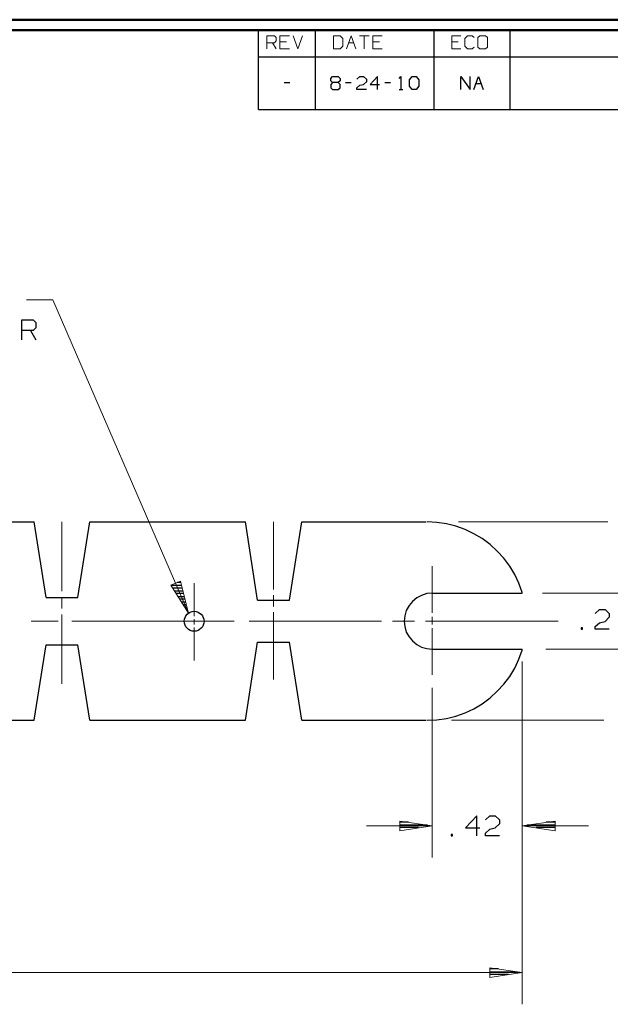
# Model space of a CAD drawing. Units: inches. Extents: x -3.55 to 3.54, y -2.63 to 2.89.
# Drawn here: x -0.2 to 1.92, y -0.78 to 2.75 of the extents above; entities that cross this region are included whole.
import ezdxf

# ---------------------------------------------------------------- set-up
doc = ezdxf.new("R2010")
doc.units = ezdxf.units.IN
doc.header["$MEASUREMENT"] = 0
doc.layers.add('Layer 1', color=7, linetype='Continuous')

msp = doc.modelspace()

# ---------------------------------------------------------------- linework, layer by layer
at = {"layer": 'Layer 1', "lineweight": 50}
for points in [[(3.5375, 2.7521), (3.5375, 2.7521), (-3.5514, 2.7521), (-3.5514, 2.7521)], [(3.4993, 2.7146), (3.4993, 2.7146), (-3.5132, 2.7146), (-3.5132, 2.7146)]]:
    msp.add_open_spline(points, degree=3, dxfattribs=at)
at = {"layer": 'Layer 1', "lineweight": 25}
for points in [[(0.6563, 2.6194), (0.6563, 2.6194), (0.6563, 2.7146), (0.6563, 2.7146)], [(0.8611, 2.6194), (0.8611, 2.6194), (0.8611, 2.7146), (0.8611, 2.7146)], [(1.2854, 2.6194), (1.2854, 2.6194), (1.2854, 2.7146), (1.2854, 2.7146)], [(1.5583, 2.6194), (1.5583, 2.6194), (1.5583, 2.7146), (1.5583, 2.7146)], [(0.6563, 2.4299), (0.6563, 2.4299), (0.6563, 2.6194), (0.6563, 2.6194)], [(0.6563, 2.6194), (0.6563, 2.6194), (3.4993, 2.6194), (3.4993, 2.6194)], [(0.8611, 2.4299), (0.8611, 2.4299), (0.8611, 2.6194), (0.8611, 2.6194)], [(1.2854, 2.4299), (1.2854, 2.4299), (1.2854, 2.6194), (1.2854, 2.6194)], [(1.5583, 2.4299), (1.5583, 2.4299), (1.5583, 2.6194), (1.5583, 2.6194)], [(0.9153, 2.5417), (0.9153, 2.5417), (0.9222, 2.5486), (0.9222, 2.5486)], [(0.9153, 2.5326), (0.9153, 2.5326), (0.9153, 2.5417), (0.9153, 2.5417)], [(0.9222, 2.5486), (0.9222, 2.5486), (0.9424, 2.5486), (0.9424, 2.5486)], [(0.9424, 2.5486), (0.9424, 2.5486), (0.9486, 2.5417), (0.9486, 2.5417)], [(0.9486, 2.5417), (0.9486, 2.5417), (0.9486, 2.5326), (0.9486, 2.5326)], [(1.009, 2.5389), (1.009, 2.5389), (1.0194, 2.5486), (1.0194, 2.5486)], [(1.0194, 2.5486), (1.0194, 2.5486), (1.0326, 2.5486), (1.0326, 2.5486)], [(1.0326, 2.5486), (1.0326, 2.5486), (1.0431, 2.5389), (1.0431, 2.5389)], [(1.0833, 2.5486), (1.0833, 2.5486), (1.0563, 2.5201), (1.0563, 2.5201)], [(1.0833, 2.5014), (1.0833, 2.5014), (1.0833, 2.5486), (1.0833, 2.5486)], [(1.1604, 2.5417), (1.1604, 2.5417), (1.1667, 2.5486), (1.1667, 2.5486)], [(1.1667, 2.5486), (1.1667, 2.5486), (1.1667, 2.5014), (1.1667, 2.5014)], [(1.1972, 2.5361), (1.1972, 2.5361), (1.2076, 2.5486), (1.2076, 2.5486)], [(1.2076, 2.5486), (1.2076, 2.5486), (1.2208, 2.5486), (1.2208, 2.5486)], [(1.2208, 2.5486), (1.2208, 2.5486), (1.2306, 2.5361), (1.2306, 2.5361)], [(1.3813, 2.5014), (1.3813, 2.5014), (1.3813, 2.5486), (1.3813, 2.5486)], [(1.3813, 2.5486), (1.3813, 2.5486), (1.4153, 2.5014), (1.4153, 2.5014)], [(1.4153, 2.5014), (1.4153, 2.5014), (1.4153, 2.5486), (1.4153, 2.5486)], [(1.4285, 2.5014), (1.4285, 2.5014), (1.4451, 2.5486), (1.4451, 2.5486)], [(1.4451, 2.5486), (1.4451, 2.5486), (1.4618, 2.5014), (1.4618, 2.5014)], [(0.7486, 2.5264), (0.7486, 2.5264), (0.7688, 2.5264), (0.7688, 2.5264)], [(0.9222, 2.5264), (0.9222, 2.5264), (0.9153, 2.5326), (0.9153, 2.5326)], [(0.9222, 2.5264), (0.9222, 2.5264), (0.9153, 2.5201), (0.9153, 2.5201)], [(0.9153, 2.5201), (0.9153, 2.5201), (0.9153, 2.5076), (0.9153, 2.5076)], [(0.9153, 2.5076), (0.9153, 2.5076), (0.9222, 2.5014), (0.9222, 2.5014)], [(0.9424, 2.5264), (0.9424, 2.5264), (0.9222, 2.5264), (0.9222, 2.5264)], [(0.9486, 2.5326), (0.9486, 2.5326), (0.9424, 2.5264), (0.9424, 2.5264)], [(0.9486, 2.5201), (0.9486, 2.5201), (0.9424, 2.5264), (0.9424, 2.5264)], [(0.9424, 2.5014), (0.9424, 2.5014), (0.9486, 2.5076), (0.9486, 2.5076)], [(0.9486, 2.5076), (0.9486, 2.5076), (0.9486, 2.5201), (0.9486, 2.5201)], [(0.9688, 2.5264), (0.9688, 2.5264), (0.9889, 2.5264), (0.9889, 2.5264)], [(1.009, 2.5076), (1.009, 2.5076), (1.0194, 2.5174), (1.0194, 2.5174)], [(1.009, 2.5014), (1.009, 2.5014), (1.009, 2.5076), (1.009, 2.5076)], [(1.0194, 2.5174), (1.0194, 2.5174), (1.0326, 2.5201), (1.0326, 2.5201)], [(1.0431, 2.5299), (1.0431, 2.5299), (1.0326, 2.5201), (1.0326, 2.5201)], [(1.0431, 2.5389), (1.0431, 2.5389), (1.0431, 2.5299), (1.0431, 2.5299)], [(1.0563, 2.5201), (1.0563, 2.5201), (1.0896, 2.5201), (1.0896, 2.5201)], [(1.1097, 2.5264), (1.1097, 2.5264), (1.1299, 2.5264), (1.1299, 2.5264)], [(1.1972, 2.5139), (1.1972, 2.5139), (1.1972, 2.5361), (1.1972, 2.5361)], [(1.2076, 2.5014), (1.2076, 2.5014), (1.1972, 2.5139), (1.1972, 2.5139)], [(1.2306, 2.5139), (1.2306, 2.5139), (1.2208, 2.5014), (1.2208, 2.5014)], [(1.2306, 2.5361), (1.2306, 2.5361), (1.2306, 2.5139), (1.2306, 2.5139)], [(1.4361, 2.5236), (1.4361, 2.5236), (1.4542, 2.5236), (1.4542, 2.5236)], [(0.9222, 2.5014), (0.9222, 2.5014), (0.9424, 2.5014), (0.9424, 2.5014)], [(1.0431, 2.5014), (1.0431, 2.5014), (1.009, 2.5014), (1.009, 2.5014)], [(1.1604, 2.5014), (1.1604, 2.5014), (1.1736, 2.5014), (1.1736, 2.5014)], [(1.2208, 2.5014), (1.2208, 2.5014), (1.2076, 2.5014), (1.2076, 2.5014)], [(0.6563, 2.4299), (0.6563, 2.4299), (3.4993, 2.4299), (3.4993, 2.4299)], [(-0.191, 1.6042), (-0.191, 1.6042), (-0.191, 1.6757), (-0.191, 1.6757)], [(-0.191, 1.6757), (-0.191, 1.6757), (-0.15, 1.6757), (-0.15, 1.6757)], [(-0.15, 1.6757), (-0.15, 1.6757), (-0.1403, 1.666), (-0.1403, 1.666)], [(-0.1403, 1.666), (-0.1403, 1.666), (-0.1403, 1.6472), (-0.1403, 1.6472)], [(-0.15, 1.6375), (-0.15, 1.6375), (-0.191, 1.6375), (-0.191, 1.6375)], [(-0.1604, 1.6375), (-0.1604, 1.6375), (-0.1403, 1.6042), (-0.1403, 1.6042)], [(-0.1403, 1.6472), (-0.1403, 1.6472), (-0.15, 1.6375), (-0.15, 1.6375)], [(-0.5299, 0.9514), (-0.5299, 0.9514), (-0.1472, 0.9514), (-0.1472, 0.9514)], [(-0.1042, 0.6812), (-0.1042, 0.6812), (-0.1472, 0.9514), (-0.1472, 0.9514)], [(0.009, 0.6812), (0.009, 0.6812), (0.0521, 0.9514), (0.0521, 0.9514)], [(0.0521, 0.9514), (0.0521, 0.9514), (0.6097, 0.9514), (0.6097, 0.9514)], [(0.6535, 0.6715), (0.6535, 0.6715), (0.6097, 0.9514), (0.6097, 0.9514)], [(0.7674, 0.6715), (0.7674, 0.6715), (0.8118, 0.9514), (0.8118, 0.9514)], [(0.8118, 0.9514), (0.8118, 0.9514), (1.2569, 0.9514), (1.2569, 0.9514)], [(0.3424, 0.7243), (0.3424, 0.7243), (0.3806, 0.7243), (0.3806, 0.7243)], [(0.3833, 0.7146), (0.3833, 0.7146), (0.3493, 0.7146), (0.3493, 0.7146)], [(0.3778, 0.7347), (0.3778, 0.7347), (0.366, 0.7347), (0.366, 0.7347)], [(-0.1042, 0.6812), (-0.1042, 0.6812), (0.009, 0.6812), (0.009, 0.6812)], [(0.3556, 0.7049), (0.3556, 0.7049), (0.3854, 0.7049), (0.3854, 0.7049)], [(0.3882, 0.6944), (0.3882, 0.6944), (0.3618, 0.6944), (0.3618, 0.6944)], [(0.3681, 0.6847), (0.3681, 0.6847), (0.391, 0.6847), (0.391, 0.6847)], [(0.3931, 0.6743), (0.3931, 0.6743), (0.3743, 0.6743), (0.3743, 0.6743)], [(0.6535, 0.6715), (0.6535, 0.6715), (0.7674, 0.6715), (0.7674, 0.6715)], [(1.2792, 0.6958), (1.2792, 0.6958), (1.6014, 0.6958), (1.6014, 0.6958)], [(0.3806, 0.6646), (0.3806, 0.6646), (0.3958, 0.6646), (0.3958, 0.6646)], [(0.3986, 0.6549), (0.3986, 0.6549), (0.3868, 0.6549), (0.3868, 0.6549)], [(0.3931, 0.6444), (0.3931, 0.6444), (0.4007, 0.6444), (0.4007, 0.6444)], [(1.8625, 0.6236), (1.8625, 0.6236), (1.8778, 0.6382), (1.8778, 0.6382)], [(1.8778, 0.6382), (1.8778, 0.6382), (1.8979, 0.6382), (1.8979, 0.6382)], [(1.8979, 0.6382), (1.8979, 0.6382), (1.9132, 0.6236), (1.9132, 0.6236)], [(0.4035, 0.6347), (0.4035, 0.6347), (0.3993, 0.6347), (0.3993, 0.6347)], [(0.4063, 0.625), (0.4063, 0.625), (0.4063, 0.625), (0.4063, 0.625)], [(1.9132, 0.6097), (1.9132, 0.6097), (1.8979, 0.5951), (1.8979, 0.5951)], [(1.9132, 0.6236), (1.9132, 0.6236), (1.9132, 0.6097), (1.9132, 0.6097)], [(1.8167, 0.5715), (1.8167, 0.5715), (1.8118, 0.5715), (1.8118, 0.5715)], [(1.8118, 0.5715), (1.8118, 0.5715), (1.8118, 0.5667), (1.8118, 0.5667)], [(1.8118, 0.5667), (1.8118, 0.5667), (1.8167, 0.5667), (1.8167, 0.5667)], [(1.8167, 0.5667), (1.8167, 0.5667), (1.8167, 0.5715), (1.8167, 0.5715)], [(1.8625, 0.5764), (1.8625, 0.5764), (1.8778, 0.5903), (1.8778, 0.5903)], [(1.8625, 0.5667), (1.8625, 0.5667), (1.8625, 0.5764), (1.8625, 0.5764)], [(1.9132, 0.5667), (1.9132, 0.5667), (1.8625, 0.5667), (1.8625, 0.5667)], [(1.8778, 0.5903), (1.8778, 0.5903), (1.8979, 0.5951), (1.8979, 0.5951)], [(-0.1472, 0.2403), (-0.1472, 0.2403), (-0.1042, 0.5104), (-0.1042, 0.5104)], [(-0.1042, 0.5104), (-0.1042, 0.5104), (0.009, 0.5104), (0.009, 0.5104)], [(0.0521, 0.2403), (0.0521, 0.2403), (0.009, 0.5104), (0.009, 0.5104)], [(0.6097, 0.2403), (0.6097, 0.2403), (0.6535, 0.5201), (0.6535, 0.5201)], [(0.6535, 0.5201), (0.6535, 0.5201), (0.7674, 0.5201), (0.7674, 0.5201)], [(0.8118, 0.2403), (0.8118, 0.2403), (0.7674, 0.5201), (0.7674, 0.5201)], [(1.2792, 0.4951), (1.2792, 0.4951), (1.6014, 0.4951), (1.6014, 0.4951)], [(-0.5299, 0.2403), (-0.5299, 0.2403), (-0.1472, 0.2403), (-0.1472, 0.2403)], [(0.0521, 0.2403), (0.0521, 0.2403), (0.6097, 0.2403), (0.6097, 0.2403)], [(0.8118, 0.2403), (0.8118, 0.2403), (1.2569, 0.2403), (1.2569, 0.2403)], [(1.4389, -0.1021), (1.4389, -0.1021), (1.3979, -0.1451), (1.3979, -0.1451)], [(1.4389, -0.1736), (1.4389, -0.1736), (1.4389, -0.1021), (1.4389, -0.1021)], [(1.4694, -0.1167), (1.4694, -0.1167), (1.4847, -0.1021), (1.4847, -0.1021)], [(1.4847, -0.1021), (1.4847, -0.1021), (1.5049, -0.1021), (1.5049, -0.1021)], [(1.5049, -0.1021), (1.5049, -0.1021), (1.5201, -0.1167), (1.5201, -0.1167)], [(1.1938, -0.1243), (1.1938, -0.1243), (1.1625, -0.1243), (1.1625, -0.1243)], [(1.1625, -0.1347), (1.1625, -0.1347), (1.2618, -0.1347), (1.2618, -0.1347)], [(1.5201, -0.1306), (1.5201, -0.1306), (1.5049, -0.1451), (1.5049, -0.1451)], [(1.5201, -0.1167), (1.5201, -0.1167), (1.5201, -0.1306), (1.5201, -0.1306)], [(1.6194, -0.1347), (1.6194, -0.1347), (1.7188, -0.1347), (1.7188, -0.1347)], [(1.7188, -0.1243), (1.7188, -0.1243), (1.6868, -0.1243), (1.6868, -0.1243)], [(1.2299, -0.1444), (1.2299, -0.1444), (1.1625, -0.1444), (1.1625, -0.1444)], [(1.1625, -0.1549), (1.1625, -0.1549), (1.1625, -0.1549), (1.1625, -0.1549)], [(1.3521, -0.1688), (1.3521, -0.1688), (1.3472, -0.1688), (1.3472, -0.1688)], [(1.3472, -0.1688), (1.3472, -0.1688), (1.3472, -0.1736), (1.3472, -0.1736)], [(1.3472, -0.1736), (1.3472, -0.1736), (1.3521, -0.1736), (1.3521, -0.1736)], [(1.3521, -0.1736), (1.3521, -0.1736), (1.3521, -0.1688), (1.3521, -0.1688)], [(1.3979, -0.1451), (1.3979, -0.1451), (1.4493, -0.1451), (1.4493, -0.1451)], [(1.4694, -0.1639), (1.4694, -0.1639), (1.4847, -0.15), (1.4847, -0.15)], [(1.4694, -0.1736), (1.4694, -0.1736), (1.4694, -0.1639), (1.4694, -0.1639)], [(1.5201, -0.1736), (1.5201, -0.1736), (1.4694, -0.1736), (1.4694, -0.1736)], [(1.4847, -0.15), (1.4847, -0.15), (1.5049, -0.1451), (1.5049, -0.1451)], [(1.7188, -0.1444), (1.7188, -0.1444), (1.6514, -0.1444), (1.6514, -0.1444)], [(1.7188, -0.1549), (1.7188, -0.1549), (1.7188, -0.1549), (1.7188, -0.1549)], [(1.516, -0.6507), (1.516, -0.6507), (1.4847, -0.6507), (1.4847, -0.6507)], [(1.4847, -0.6611), (1.4847, -0.6611), (1.584, -0.6611), (1.584, -0.6611)], [(1.5521, -0.6708), (1.5521, -0.6708), (1.4847, -0.6708), (1.4847, -0.6708)], [(1.4847, -0.6813), (1.4847, -0.6813), (1.4847, -0.6813), (1.4847, -0.6813)]]:
    msp.add_open_spline(points, degree=3, dxfattribs=at)
at = {"layer": 'Layer 1', "lineweight": 9}
for points in [[(0.6868, 2.6472), (0.6868, 2.6472), (0.6868, 2.6944), (0.6868, 2.6944)], [(0.6868, 2.6944), (0.6868, 2.6944), (0.7139, 2.6944), (0.7139, 2.6944)], [(0.7139, 2.6944), (0.7139, 2.6944), (0.7201, 2.6882), (0.7201, 2.6882)], [(0.7201, 2.6882), (0.7201, 2.6882), (0.7201, 2.6757), (0.7201, 2.6757)], [(0.7674, 2.6944), (0.7674, 2.6944), (0.7333, 2.6944), (0.7333, 2.6944)], [(0.7333, 2.6944), (0.7333, 2.6944), (0.7333, 2.6472), (0.7333, 2.6472)], [(0.7806, 2.6944), (0.7806, 2.6944), (0.7972, 2.6472), (0.7972, 2.6472)], [(0.7972, 2.6472), (0.7972, 2.6472), (0.8139, 2.6944), (0.8139, 2.6944)], [(0.9486, 2.6944), (0.9486, 2.6944), (0.925, 2.6944), (0.925, 2.6944)], [(0.925, 2.6944), (0.925, 2.6944), (0.925, 2.6472), (0.925, 2.6472)], [(0.9583, 2.6847), (0.9583, 2.6847), (0.9486, 2.6944), (0.9486, 2.6944)], [(0.9583, 2.6569), (0.9583, 2.6569), (0.9583, 2.6847), (0.9583, 2.6847)], [(0.9722, 2.6472), (0.9722, 2.6472), (0.9889, 2.6944), (0.9889, 2.6944)], [(0.9889, 2.6944), (0.9889, 2.6944), (1.0056, 2.6472), (1.0056, 2.6472)], [(1.0188, 2.6944), (1.0188, 2.6944), (1.0528, 2.6944), (1.0528, 2.6944)], [(1.0354, 2.6944), (1.0354, 2.6944), (1.0354, 2.6472), (1.0354, 2.6472)], [(1.0993, 2.6944), (1.0993, 2.6944), (1.066, 2.6944), (1.066, 2.6944)], [(1.066, 2.6944), (1.066, 2.6944), (1.066, 2.6472), (1.066, 2.6472)], [(1.3819, 2.6944), (1.3819, 2.6944), (1.3486, 2.6944), (1.3486, 2.6944)], [(1.3486, 2.6944), (1.3486, 2.6944), (1.3486, 2.6472), (1.3486, 2.6472)], [(1.4056, 2.6944), (1.4056, 2.6944), (1.3958, 2.6847), (1.3958, 2.6847)], [(1.3958, 2.6847), (1.3958, 2.6847), (1.3958, 2.6569), (1.3958, 2.6569)], [(1.4222, 2.6944), (1.4222, 2.6944), (1.4056, 2.6944), (1.4056, 2.6944)], [(1.4292, 2.6882), (1.4292, 2.6882), (1.4222, 2.6944), (1.4222, 2.6944)], [(1.4493, 2.6944), (1.4493, 2.6944), (1.4424, 2.6882), (1.4424, 2.6882)], [(1.4424, 2.6882), (1.4424, 2.6882), (1.4424, 2.6535), (1.4424, 2.6535)], [(1.4694, 2.6944), (1.4694, 2.6944), (1.4493, 2.6944), (1.4493, 2.6944)], [(1.4764, 2.6882), (1.4764, 2.6882), (1.4694, 2.6944), (1.4694, 2.6944)], [(1.4764, 2.6535), (1.4764, 2.6535), (1.4764, 2.6882), (1.4764, 2.6882)], [(0.7139, 2.6694), (0.7139, 2.6694), (0.6868, 2.6694), (0.6868, 2.6694)], [(0.7069, 2.6694), (0.7069, 2.6694), (0.7201, 2.6472), (0.7201, 2.6472)], [(0.7201, 2.6757), (0.7201, 2.6757), (0.7139, 2.6694), (0.7139, 2.6694)], [(0.7569, 2.6722), (0.7569, 2.6722), (0.7333, 2.6722), (0.7333, 2.6722)], [(0.9486, 2.6472), (0.9486, 2.6472), (0.9583, 2.6569), (0.9583, 2.6569)], [(0.9799, 2.6694), (0.9799, 2.6694), (0.9979, 2.6694), (0.9979, 2.6694)], [(1.0896, 2.6722), (1.0896, 2.6722), (1.066, 2.6722), (1.066, 2.6722)], [(1.3722, 2.6722), (1.3722, 2.6722), (1.3486, 2.6722), (1.3486, 2.6722)], [(1.3958, 2.6569), (1.3958, 2.6569), (1.4056, 2.6472), (1.4056, 2.6472)], [(1.4222, 2.6472), (1.4222, 2.6472), (1.4292, 2.6535), (1.4292, 2.6535)], [(1.4424, 2.6535), (1.4424, 2.6535), (1.4493, 2.6472), (1.4493, 2.6472)], [(1.4694, 2.6472), (1.4694, 2.6472), (1.4764, 2.6535), (1.4764, 2.6535)], [(0.7333, 2.6472), (0.7333, 2.6472), (0.7674, 2.6472), (0.7674, 2.6472)], [(0.925, 2.6472), (0.925, 2.6472), (0.9486, 2.6472), (0.9486, 2.6472)], [(1.066, 2.6472), (1.066, 2.6472), (1.0993, 2.6472), (1.0993, 2.6472)], [(1.3486, 2.6472), (1.3486, 2.6472), (1.3819, 2.6472), (1.3819, 2.6472)], [(1.4056, 2.6472), (1.4056, 2.6472), (1.4222, 2.6472), (1.4222, 2.6472)], [(1.4493, 2.6472), (1.4493, 2.6472), (1.4694, 2.6472), (1.4694, 2.6472)], [(-0.0799, 1.7472), (-0.0799, 1.7472), (-0.1743, 1.7472), (-0.1743, 1.7472)], [(0.4056, 0.625), (0.4056, 0.625), (-0.0799, 1.7472), (-0.0799, 1.7472)], [(-0.0472, 0.7028), (-0.0472, 0.7028), (-0.0472, 0.9514), (-0.0472, 0.9514)], [(0.7104, 0.709), (0.7104, 0.709), (0.7104, 0.9514), (0.7104, 0.9514)], [(1.3729, 0.9514), (1.3729, 0.9514), (1.9083, 0.9514), (1.9083, 0.9514)], [(1.2792, 0.6257), (1.2792, 0.6257), (1.2792, 0.7924), (1.2792, 0.7924)], [(0.4264, 0.6132), (0.4264, 0.6132), (0.4264, 0.7319), (0.4264, 0.7319)], [(-0.0472, 0.641), (-0.0472, 0.641), (-0.0472, 0.6819), (-0.0472, 0.6819)], [(0.7104, 0.6486), (0.7104, 0.6486), (0.7104, 0.6889), (0.7104, 0.6889)], [(1.6736, 0.6958), (1.6736, 0.6958), (2.0514, 0.6958), (2.0514, 0.6958)], [(-0.0472, 0.3715), (-0.0472, 0.3715), (-0.0472, 0.6201), (-0.0472, 0.6201)], [(0.4264, 0.5833), (0.4264, 0.5833), (0.4264, 0.6035), (0.4264, 0.6035)], [(0.7104, 0.3868), (0.7104, 0.3868), (0.7104, 0.6285), (0.7104, 0.6285)], [(1.2792, 0.584), (1.2792, 0.584), (1.2792, 0.6118), (1.2792, 0.6118)], [(-0.1576, 0.5958), (-0.1576, 0.5958), (-0.0611, 0.5958), (-0.0611, 0.5958)], [(-0.0125, 0.5958), (-0.0125, 0.5958), (0.5701, 0.5958), (0.5701, 0.5958)], [(0.4264, 0.4549), (0.4264, 0.4549), (0.4264, 0.5736), (0.4264, 0.5736)], [(0.6229, 0.5958), (0.6229, 0.5958), (1.0972, 0.5958), (1.0972, 0.5958)], [(1.1368, 0.5958), (1.1368, 0.5958), (1.216, 0.5958), (1.216, 0.5958)], [(1.2549, 0.5958), (1.2549, 0.5958), (1.7299, 0.5958), (1.7299, 0.5958)], [(1.2792, 0.4028), (1.2792, 0.4028), (1.2792, 0.5701), (1.2792, 0.5701)], [(1.6854, 0.4951), (1.6854, 0.4951), (2.0514, 0.4951), (2.0514, 0.4951)], [(1.6014, 0.4507), (1.6014, 0.4507), (1.6014, -0.7778), (1.6014, -0.7778)], [(1.6014, 0.4493), (1.6014, 0.4493), (1.6014, -0.2514), (1.6014, -0.2514)], [(1.2792, 0.3569), (1.2792, 0.3569), (1.2792, -0.2514), (1.2792, -0.2514)], [(1.3479, 0.2403), (1.3479, 0.2403), (1.8938, 0.2403), (1.8938, 0.2403)], [(1.0431, -0.1382), (1.0431, -0.1382), (1.2792, -0.1382), (1.2792, -0.1382)], [(1.6014, -0.1382), (1.6014, -0.1382), (1.8382, -0.1382), (1.8382, -0.1382)], [(1.6014, -0.6639), (1.6014, -0.6639), (-0.4472, -0.6639), (-0.4472, -0.6639)]]:
    msp.add_open_spline(points, degree=3, dxfattribs=at)
at = {"layer": 'Layer 1', "lineweight": 25}
for points, knots in [([(1.6014, 0.6958), (1.6014, 0.6958), (1.6007, 0.6986), (1.6007, 0.6986), (1.6007, 0.6986), (1.6007, 0.6986), (1.5889, 0.7319), (1.5889, 0.7319), (1.5889, 0.7319), (1.5889, 0.7319), (1.5743, 0.7632), (1.5743, 0.7632), (1.5743, 0.7632), (1.5743, 0.7632), (1.5563, 0.7931), (1.5563, 0.7931), (1.5563, 0.7931), (1.5563, 0.7931), (1.5354, 0.8215), (1.5354, 0.8215), (1.5354, 0.8215), (1.5354, 0.8215), (1.5118, 0.8472), (1.5118, 0.8472), (1.5118, 0.8472), (1.5118, 0.8472), (1.4861, 0.8708), (1.4861, 0.8708), (1.4861, 0.8708), (1.4861, 0.8708), (1.4576, 0.8917), (1.4576, 0.8917), (1.4576, 0.8917), (1.4576, 0.8917), (1.4278, 0.909), (1.4278, 0.909), (1.4278, 0.909), (1.4278, 0.909), (1.3965, 0.9243), (1.3965, 0.9243), (1.3965, 0.9243), (1.3965, 0.9243), (1.3639, 0.9361), (1.3639, 0.9361), (1.3639, 0.9361), (1.3639, 0.9361), (1.3299, 0.9444), (1.3299, 0.9444), (1.3299, 0.9444), (1.3299, 0.9444), (1.2951, 0.9493), (1.2951, 0.9493), (1.2951, 0.9493), (1.2951, 0.9493), (1.2604, 0.9514), (1.2604, 0.9514)], [0, 0, 0, 0, 0.066667, 0.066667, 0.066667, 0.066667, 0.133333, 0.133333, 0.133333, 0.133333, 0.2, 0.2, 0.2, 0.2, 0.266667, 0.266667, 0.266667, 0.266667, 0.333333, 0.333333, 0.333333, 0.333333, 0.4, 0.4, 0.4, 0.4, 0.466667, 0.466667, 0.466667, 0.466667, 0.533333, 0.533333, 0.533333, 0.533333, 0.6, 0.6, 0.6, 0.6, 0.666667, 0.666667, 0.666667, 0.666667, 0.733333, 0.733333, 0.733333, 0.733333, 0.8, 0.8, 0.8, 0.8, 0.866667, 0.866667, 0.866667, 0.866667, 1, 1, 1, 1]), ([(1.2792, 0.6958), (1.2792, 0.6958), (1.2597, 0.6944), (1.2597, 0.6944), (1.2597, 0.6944), (1.2597, 0.6944), (1.241, 0.6882), (1.241, 0.6882), (1.241, 0.6882), (1.241, 0.6882), (1.2236, 0.6792), (1.2236, 0.6792), (1.2236, 0.6792), (1.2236, 0.6792), (1.2083, 0.6667), (1.2083, 0.6667), (1.2083, 0.6667), (1.2083, 0.6667), (1.1958, 0.6514), (1.1958, 0.6514), (1.1958, 0.6514), (1.1958, 0.6514), (1.1861, 0.634), (1.1861, 0.634), (1.1861, 0.634), (1.1861, 0.634), (1.1806, 0.6153), (1.1806, 0.6153), (1.1806, 0.6153), (1.1806, 0.6153), (1.1785, 0.5958), (1.1785, 0.5958), (1.1785, 0.5958), (1.1785, 0.5958), (1.1806, 0.5764), (1.1806, 0.5764), (1.1806, 0.5764), (1.1806, 0.5764), (1.1861, 0.5569), (1.1861, 0.5569), (1.1861, 0.5569), (1.1861, 0.5569), (1.1958, 0.5396), (1.1958, 0.5396), (1.1958, 0.5396), (1.1958, 0.5396), (1.2083, 0.525), (1.2083, 0.525), (1.2083, 0.525), (1.2083, 0.525), (1.2236, 0.5125), (1.2236, 0.5125), (1.2236, 0.5125), (1.2236, 0.5125), (1.241, 0.5028), (1.241, 0.5028), (1.241, 0.5028), (1.241, 0.5028), (1.2597, 0.4972), (1.2597, 0.4972), (1.2597, 0.4972), (1.2597, 0.4972), (1.2792, 0.4951), (1.2792, 0.4951)], [0, 0, 0, 0, 0.058824, 0.058824, 0.058824, 0.058824, 0.117647, 0.117647, 0.117647, 0.117647, 0.176471, 0.176471, 0.176471, 0.176471, 0.235294, 0.235294, 0.235294, 0.235294, 0.294118, 0.294118, 0.294118, 0.294118, 0.352941, 0.352941, 0.352941, 0.352941, 0.411765, 0.411765, 0.411765, 0.411765, 0.470588, 0.470588, 0.470588, 0.470588, 0.529412, 0.529412, 0.529412, 0.529412, 0.588235, 0.588235, 0.588235, 0.588235, 0.647059, 0.647059, 0.647059, 0.647059, 0.705882, 0.705882, 0.705882, 0.705882, 0.764706, 0.764706, 0.764706, 0.764706, 0.823529, 0.823529, 0.823529, 0.823529, 0.882353, 0.882353, 0.882353, 0.882353, 1, 1, 1, 1]), ([(0.4618, 0.5958), (0.4618, 0.5958), (0.4611, 0.6028), (0.4611, 0.6028), (0.4611, 0.6028), (0.4611, 0.6028), (0.459, 0.609), (0.459, 0.609), (0.459, 0.609), (0.459, 0.609), (0.4563, 0.6153), (0.4563, 0.6153), (0.4563, 0.6153), (0.4563, 0.6153), (0.4514, 0.6208), (0.4514, 0.6208), (0.4514, 0.6208), (0.4514, 0.6208), (0.4458, 0.625), (0.4458, 0.625), (0.4458, 0.625), (0.4458, 0.625), (0.4403, 0.6285), (0.4403, 0.6285), (0.4403, 0.6285), (0.4403, 0.6285), (0.4333, 0.6306), (0.4333, 0.6306), (0.4333, 0.6306), (0.4333, 0.6306), (0.4264, 0.6312), (0.4264, 0.6312), (0.4264, 0.6312), (0.4264, 0.6312), (0.4194, 0.6306), (0.4194, 0.6306), (0.4194, 0.6306), (0.4194, 0.6306), (0.4125, 0.6285), (0.4125, 0.6285), (0.4125, 0.6285), (0.4125, 0.6285), (0.4063, 0.625), (0.4063, 0.625), (0.4063, 0.625), (0.4063, 0.625), (0.4014, 0.6208), (0.4014, 0.6208), (0.4014, 0.6208), (0.4014, 0.6208), (0.3965, 0.6153), (0.3965, 0.6153), (0.3965, 0.6153), (0.3965, 0.6153), (0.3938, 0.609), (0.3938, 0.609), (0.3938, 0.609), (0.3938, 0.609), (0.3917, 0.6028), (0.3917, 0.6028), (0.3917, 0.6028), (0.3917, 0.6028), (0.391, 0.5958), (0.391, 0.5958), (0.391, 0.5958), (0.391, 0.5958), (0.3917, 0.5889), (0.3917, 0.5889), (0.3917, 0.5889), (0.3917, 0.5889), (0.3938, 0.5819), (0.3938, 0.5819), (0.3938, 0.5819), (0.3938, 0.5819), (0.3965, 0.5757), (0.3965, 0.5757), (0.3965, 0.5757), (0.3965, 0.5757), (0.4014, 0.5708), (0.4014, 0.5708), (0.4014, 0.5708), (0.4014, 0.5708), (0.4063, 0.566), (0.4063, 0.566), (0.4063, 0.566), (0.4063, 0.566), (0.4125, 0.5625), (0.4125, 0.5625), (0.4125, 0.5625), (0.4125, 0.5625), (0.4194, 0.5604), (0.4194, 0.5604), (0.4194, 0.5604), (0.4194, 0.5604), (0.4264, 0.5597), (0.4264, 0.5597), (0.4264, 0.5597), (0.4264, 0.5597), (0.4333, 0.5604), (0.4333, 0.5604), (0.4333, 0.5604), (0.4333, 0.5604), (0.4403, 0.5625), (0.4403, 0.5625), (0.4403, 0.5625), (0.4403, 0.5625), (0.4458, 0.566), (0.4458, 0.566), (0.4458, 0.566), (0.4458, 0.566), (0.4514, 0.5708), (0.4514, 0.5708), (0.4514, 0.5708), (0.4514, 0.5708), (0.4563, 0.5757), (0.4563, 0.5757), (0.4563, 0.5757), (0.4563, 0.5757), (0.459, 0.5819), (0.459, 0.5819), (0.459, 0.5819), (0.459, 0.5819), (0.4611, 0.5889), (0.4611, 0.5889), (0.4611, 0.5889), (0.4611, 0.5889), (0.4618, 0.5958), (0.4618, 0.5958)], [0, 0, 0, 0, 0.030303, 0.030303, 0.030303, 0.030303, 0.060606, 0.060606, 0.060606, 0.060606, 0.090909, 0.090909, 0.090909, 0.090909, 0.121212, 0.121212, 0.121212, 0.121212, 0.151515, 0.151515, 0.151515, 0.151515, 0.181818, 0.181818, 0.181818, 0.181818, 0.212121, 0.212121, 0.212121, 0.212121, 0.242424, 0.242424, 0.242424, 0.242424, 0.272727, 0.272727, 0.272727, 0.272727, 0.30303, 0.30303, 0.30303, 0.30303, 0.333333, 0.333333, 0.333333, 0.333333, 0.363636, 0.363636, 0.363636, 0.363636, 0.393939, 0.393939, 0.393939, 0.393939, 0.424242, 0.424242, 0.424242, 0.424242, 0.454545, 0.454545, 0.454545, 0.454545, 0.484848, 0.484848, 0.484848, 0.484848, 0.515152, 0.515152, 0.515152, 0.515152, 0.545455, 0.545455, 0.545455, 0.545455, 0.575758, 0.575758, 0.575758, 0.575758, 0.606061, 0.606061, 0.606061, 0.606061, 0.636364, 0.636364, 0.636364, 0.636364, 0.666667, 0.666667, 0.666667, 0.666667, 0.69697, 0.69697, 0.69697, 0.69697, 0.727273, 0.727273, 0.727273, 0.727273, 0.757576, 0.757576, 0.757576, 0.757576, 0.787879, 0.787879, 0.787879, 0.787879, 0.818182, 0.818182, 0.818182, 0.818182, 0.848485, 0.848485, 0.848485, 0.848485, 0.878788, 0.878788, 0.878788, 0.878788, 0.909091, 0.909091, 0.909091, 0.909091, 0.939394, 0.939394, 0.939394, 0.939394, 1, 1, 1, 1]), ([(1.2604, 0.2403), (1.2604, 0.2403), (1.2951, 0.2417), (1.2951, 0.2417), (1.2951, 0.2417), (1.2951, 0.2417), (1.3299, 0.2472), (1.3299, 0.2472), (1.3299, 0.2472), (1.3299, 0.2472), (1.3639, 0.2556), (1.3639, 0.2556), (1.3639, 0.2556), (1.3639, 0.2556), (1.3965, 0.2674), (1.3965, 0.2674), (1.3965, 0.2674), (1.3965, 0.2674), (1.4278, 0.2819), (1.4278, 0.2819), (1.4278, 0.2819), (1.4278, 0.2819), (1.4576, 0.3), (1.4576, 0.3), (1.4576, 0.3), (1.4576, 0.3), (1.4861, 0.3208), (1.4861, 0.3208), (1.4861, 0.3208), (1.4861, 0.3208), (1.5118, 0.3444), (1.5118, 0.3444), (1.5118, 0.3444), (1.5118, 0.3444), (1.5354, 0.3701), (1.5354, 0.3701), (1.5354, 0.3701), (1.5354, 0.3701), (1.5563, 0.3979), (1.5563, 0.3979), (1.5563, 0.3979), (1.5563, 0.3979), (1.5743, 0.4278), (1.5743, 0.4278), (1.5743, 0.4278), (1.5743, 0.4278), (1.5889, 0.4597), (1.5889, 0.4597), (1.5889, 0.4597), (1.5889, 0.4597), (1.6007, 0.4924), (1.6007, 0.4924), (1.6007, 0.4924), (1.6007, 0.4924), (1.6014, 0.4951), (1.6014, 0.4951)], [0, 0, 0, 0, 0.066667, 0.066667, 0.066667, 0.066667, 0.133333, 0.133333, 0.133333, 0.133333, 0.2, 0.2, 0.2, 0.2, 0.266667, 0.266667, 0.266667, 0.266667, 0.333333, 0.333333, 0.333333, 0.333333, 0.4, 0.4, 0.4, 0.4, 0.466667, 0.466667, 0.466667, 0.466667, 0.533333, 0.533333, 0.533333, 0.533333, 0.6, 0.6, 0.6, 0.6, 0.666667, 0.666667, 0.666667, 0.666667, 0.733333, 0.733333, 0.733333, 0.733333, 0.8, 0.8, 0.8, 0.8, 0.866667, 0.866667, 0.866667, 0.866667, 1, 1, 1, 1])]:
    msp.add_open_spline(points, degree=3, knots=knots, dxfattribs=at)
at = {"layer": 'Layer 1', "lineweight": 9}
for points in [[(0.3424, 0.725), (0.3424, 0.725), (0.4056, 0.625), (0.4056, 0.625), (0.4056, 0.625), (0.4056, 0.625), (0.3771, 0.7396), (0.3771, 0.7396), (0.3771, 0.7396), (0.3771, 0.7396), (0.3424, 0.725), (0.3424, 0.725)], [(1.1625, -0.1556), (1.1625, -0.1556), (1.2792, -0.1382), (1.2792, -0.1382), (1.2792, -0.1382), (1.2792, -0.1382), (1.1625, -0.1208), (1.1625, -0.1208), (1.1625, -0.1208), (1.1625, -0.1208), (1.1625, -0.1556), (1.1625, -0.1556)], [(1.7188, -0.1208), (1.7188, -0.1208), (1.6014, -0.1382), (1.6014, -0.1382), (1.6014, -0.1382), (1.6014, -0.1382), (1.7188, -0.1556), (1.7188, -0.1556), (1.7188, -0.1556), (1.7188, -0.1556), (1.7188, -0.1208), (1.7188, -0.1208)], [(1.4847, -0.6813), (1.4847, -0.6813), (1.6014, -0.6639), (1.6014, -0.6639), (1.6014, -0.6639), (1.6014, -0.6639), (1.4847, -0.6465), (1.4847, -0.6465), (1.4847, -0.6465), (1.4847, -0.6465), (1.4847, -0.6813), (1.4847, -0.6813)]]:
    msp.add_open_spline(points, degree=3, knots=[0, 0, 0, 0, 0.25, 0.25, 0.25, 0.25, 0.5, 0.5, 0.5, 0.5, 1, 1, 1, 1], dxfattribs=at)

doc.saveas('drawing.dxf')
